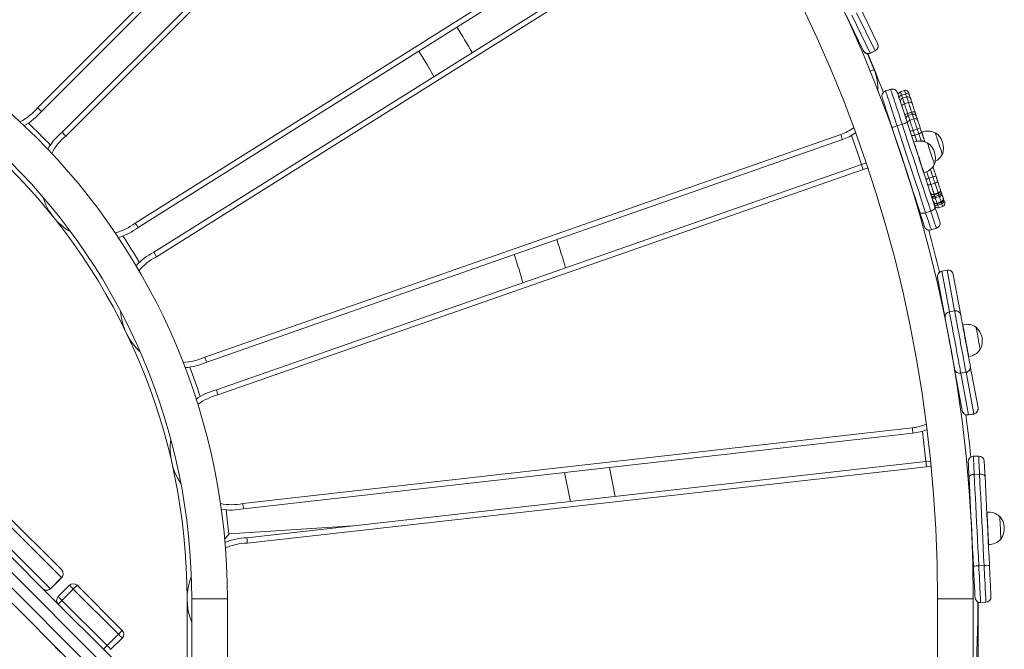
# Model space of a CAD drawing. Units: millimetres. Extents: x -903 to 10528, y -1505 to 8649.
# Drawn here: x 5578 to 6502, y 1924 to 2515 of the extents above; entities that cross this region are included whole.
import ezdxf

# ---------------------------------------------------------------- set-up
doc = ezdxf.new("R2010")
doc.units = ezdxf.units.MM

# ---------------------------------------------------------------- blocks, each defined once
blk = doc.blocks.new('T705')
at = {"color": 7, "linetype": 'Continuous', "lineweight": 0}
for p, q in [((5594.97, 2431.94), (6041.96, 2879.16)), ((6045.5, 2875.63), (5598.68, 2428.57)), ((5618.13, 2409.12), (6071.68, 2862.43)), ((6075.22, 2858.9), (5621.5, 2405.41)), ((5686.66, 2323.69), (6221.96, 2660.24)), ((6224.62, 2656.01), (5689.53, 2319.59)), ((5704.16, 2296.29), (6247.22, 2637.32)), ((6249.88, 2633.08), (5706.62, 2291.93)), ((6366.06, 2527.83), (6383.35, 2492.12)), ((6369.85, 2485.58), (6352.56, 2521.29)), ((6359.23, 2518.99), (6376.52, 2483.28)), ((6381.02, 2485.46), (6363.73, 2521.17)), ((5066.41, 2485.7), (5674.51, 1877.59)), ((5681.58, 1884.66), (5073.48, 2492.77)), ((6383.35, 2492.12), (6383.4, 2492.01)), ((6369.9, 2485.47), (6369.85, 2485.58)), ((6373.92, 2482.68), (6380.1, 2467.67)), ((6376.52, 2483.28), (6381.02, 2485.46)), ((6376.58, 2483.15), (6381.08, 2485.33)), ((5648.25, 1889.7), (5079.26, 2458.7)), ((6395.66, 2449.28), (6390.91, 2447.72)), ((6408.66, 2448.15), (6404.86, 2446.9)), ((6409.73, 2444.89), (6405.93, 2443.64)), ((6410.65, 2442.1), (6406.84, 2440.86)), ((6412.36, 2436.88), (6408.56, 2435.63)), ((6415.31, 2427.9), (6411.51, 2426.65)), ((6416, 2425.81), (6412.2, 2424.56)), ((6417.42, 2421.48), (6413.62, 2420.24)), ((6401.68, 2414.92), (6406.43, 2416.48)), ((6420.57, 2411.87), (6416.77, 2410.62)), ((5751.97, 2197.76), (6348.74, 2406.75)), ((6422.03, 2407.45), (6418.23, 2406.2)), ((6424.87, 2409.05), (6424.68, 2408.99)), ((6437.46, 2408.53), (6437.23, 2408.45)), ((6350.39, 2402.04), (5753.85, 2193.12)), ((6401.48, 2399.51), (6401.29, 2399.45)), ((6417.43, 2399.66), (6417.24, 2399.6)), ((6430.02, 2399.15), (6429.79, 2399.07)), ((6443.94, 2388.04), (6444.17, 2388.1)), ((5762.94, 2167.15), (6368.26, 2378.79)), ((6435.25, 2376.78), (6435.49, 2376.08)), ((6436.5, 2378.65), (6436.72, 2378.72)), ((6369.91, 2374.07), (5764.36, 2162.35)), ((6426.7, 2370.78), (6426.89, 2370.84)), ((6435.28, 2367.09), (6431.48, 2365.84)), ((6413.96, 2361.51), (6413.77, 2361.45)), ((6437.21, 2361.21), (6433.41, 2359.96)), ((6440.25, 2351.95), (6436.45, 2350.7)), ((6436.59, 2350.27), (6440.4, 2351.51)), ((6440.89, 2349.99), (6437.09, 2348.75)), ((6441.35, 2348.61), (6437.55, 2347.36)), ((6442.99, 2343.6), (6439.19, 2342.35)), ((6439.38, 2341.79), (6443.18, 2343.04)), ((6443.59, 2341.78), (6439.79, 2340.53)), ((6440.62, 2338), (6444.42, 2339.25)), ((6428.48, 2333.31), (6433.23, 2334.87)), ((6433.77, 2317.19), (6438.52, 2318.75)), ((5706.62, 2291.93), (5704.16, 2296.29)), ((6448.56, 2279.51), (6443.65, 2278.6)), ((6443.68, 2278.44), (6448.59, 2279.35)), ((6443.68, 2278.44), (6450.75, 2240.33)), ((6455.67, 2241.24), (6448.59, 2279.35)), ((6454.39, 2275.51), (6454.42, 2275.37)), ((6454.42, 2275.37), (6461.49, 2237.26)), ((6439.67, 2272.63), (6439.64, 2272.77)), ((6446.74, 2234.52), (6439.67, 2272.63)), ((6450.75, 2240.33), (6455.67, 2241.24)), ((6447.54, 2230.21), (6447.35, 2230.17)), ((6463.37, 2228.23), (6463.17, 2228.2)), ((6475.78, 2226.04), (6475.55, 2225.99)), ((6479.47, 2204.86), (6479.7, 2204.9)), ((6454.85, 2190.88), (6454.65, 2190.84)), ((6468.71, 2198.37), (6468.91, 2198.4)), ((6462.87, 2147.64), (6455.63, 2186.65)), ((6461.46, 2182.67), (6466.37, 2183.58)), ((6461.46, 2182.67), (6468.7, 2143.66)), ((6473.61, 2144.57), (6466.37, 2183.58)), ((6470.38, 2189.39), (6477.62, 2150.38)), ((6459.57, 2165.43), (6459.04, 2163.22)), ((6462.9, 2147.52), (6462.87, 2147.64)), ((6468.7, 2143.66), (6473.61, 2144.57)), ((6468.72, 2143.52), (6473.64, 2144.43)), ((6477.62, 2150.38), (6477.64, 2150.26)), ((5787.62, 2060.45), (6415.93, 2131.41)), ((6416.49, 2126.45), (5788.42, 2055.51)), ((5791.5, 2028.17), (6428.74, 2099.8)), ((6478.21, 2105), (6473.21, 2104.75)), ((6429.3, 2094.83), (5791.82, 2023.18)), ((6089.64, 2089.53), (6095.05, 2062.29)), ((6137.24, 2067.04), (6131.82, 2094.29)), ((6479.05, 2088.06), (6474.06, 2087.81)), ((5563.31, 2052.43), (5617.73, 1998.01)), ((6470.63, 2056.27), (6470.43, 2056.26)), ((6486.05, 2052.2), (6485.85, 2052.19)), ((5617.63, 1991.04), (5563.21, 2045.46)), ((6498.05, 2048.38), (6497.82, 2048.36)), ((5552.6, 2034.86), (5607.02, 1980.43)), ((5890.87, 2039.34), (5774.9, 2031.84)), ((5551.23, 2029.15), (5614.4, 1965.98)), ((6498.89, 2026.9), (6499.12, 2026.9)), ((6472.62, 2016.32), (6472.42, 2016.31)), ((6487.36, 2021.89), (6487.56, 2021.9)), ((6483.33, 2002.26), (6478.34, 2002.01)), ((5607.02, 1980.43), (5617.63, 1991.04)), ((5607.13, 1980.33), (5617.73, 1990.94)), ((5614.4, 1973.05), (5625.01, 1983.66)), ((5628.55, 1980.12), (5617.94, 1969.52)), ((5670.97, 1937.7), (5628.55, 1980.12)), ((5632.08, 1983.66), (5674.51, 1941.23)), ((5617.94, 1969.52), (5660.37, 1927.09)), ((5735.32, 1970.92), (5735.32, 1821.92)), ((5739.72, 1970.92), (5739.72, 1821.92)), ((5773.22, 1821.92), (5773.22, 1970.92)), ((6439.71, 1970.92), (6439.71, 1886.91)), ((6473.21, 1878.51), (6473.21, 1970.92)), ((5656.83, 1923.55), (5614.4, 1965.98)), ((6477.61, 1876.81), (6477.61, 1968.04)), ((6480.06, 1967.53), (6485.05, 1967.78)), ((5660.37, 1927.09), (5670.97, 1937.7)), ((5674.51, 1934.16), (5663.9, 1923.55)), ((5611.81, 1926.15), (5611.46, 1925.79)), ((5656.83, 1923.55), (5688.65, 1891.74))]:
    blk.add_line(p, q, dxfattribs=at)
at = {"color": 8, "linetype": 'Continuous', "lineweight": 0}
for p, q in [((6376.52, 2483.28), (6376.58, 2483.15)), ((6381.08, 2485.33), (6381.02, 2485.46)), ((6402.73, 2395.71), (6402.59, 2395.67)), ((6424.25, 2400.67), (6424.2, 2400.65)), ((6412.71, 2365.31), (6412.57, 2365.26)), ((6417.23, 2350.17), (6417.64, 2350.29)), ((6439.19, 2342.35), (6439.38, 2341.79)), ((6443.18, 2343.04), (6442.99, 2343.6)), ((6443.65, 2278.6), (6443.68, 2278.44)), ((6448.59, 2279.35), (6448.56, 2279.51)), ((6448.27, 2226.27), (6448.13, 2226.25)), ((6454.12, 2194.81), (6453.98, 2194.79)), ((6473.64, 2144.43), (6473.61, 2144.57)), ((6468.7, 2143.66), (6468.72, 2143.52)), ((6470.11, 2061.01), (6470.39, 2061.02)), ((6470.82, 2052.28), (6470.68, 2052.27)), ((6472.42, 2020.32), (6472.28, 2020.31)), ((5773.22, 1970.92), (5739.72, 1970.92)), ((6473.21, 1970.92), (6439.71, 1970.92))]:
    blk.add_line(p, q, dxfattribs=at)
at = {"color": 7, "linetype": 'Continuous', "lineweight": 0, "flags": 128}
for points in [[(5952.75, 2485.08), (5960.83, 2471.92), (5967.06, 2461.39)], [(6396.84, 2413.62), (6395.85, 2416.64), (6394.87, 2419.63), (6393.91, 2422.57), (6392.97, 2425.4), (6392.09, 2428.1), (6391.26, 2430.64), (6390.49, 2432.96), (6389.81, 2435.05), (6389.2, 2436.88), (6388.7, 2438.43), (6388.29, 2439.66), (6387.99, 2440.58), (6387.8, 2441.16), (6387.72, 2441.4), (6387.72, 2441.41)], [(6401.97, 2446.09), (6401.97, 2446.08), (6402.05, 2445.84), (6402.24, 2445.26), (6402.54, 2444.34), (6402.95, 2443.11), (6403.46, 2441.56), (6404.06, 2439.73), (6404.74, 2437.64), (6405.51, 2435.32), (6406.34, 2432.78), (6407.23, 2430.08), (6408.16, 2427.25), (6409.12, 2424.31), (6410.1, 2421.32), (6411.09, 2418.3)], [(6412.45, 2446.24), (6412.45, 2446.21), (6412.5, 2446.08), (6412.58, 2445.84), (6412.69, 2445.49), (6412.84, 2445.05), (6413.01, 2444.51), (6413.22, 2443.88)], [(6413.22, 2443.88), (6413.45, 2443.19), (6413.68, 2442.48), (6413.92, 2441.76), (6414.16, 2441.03), (6414.4, 2440.28), (6414.43, 2440.19)], [(6414.43, 2440.19), (6414.44, 2440.17), (6414.49, 2440.01), (6414.59, 2439.71), (6414.73, 2439.27), (6414.92, 2438.7), (6415.15, 2438.01), (6415.41, 2437.22), (6415.7, 2436.33)], [(6406.2, 2433.21), (6406.19, 2433.24), (6406.16, 2433.56), (6406.37, 2434.14), (6406.89, 2434.72), (6407.65, 2435.24), (6408.56, 2435.63)], [(6408.56, 2435.63), (6408.92, 2434.54), (6409.28, 2433.44), (6409.65, 2432.33), (6410.01, 2431.21), (6410.38, 2430.08), (6410.76, 2428.95), (6411.13, 2427.8), (6411.51, 2426.65)], [(6412.36, 2436.88), (6413.33, 2437.1), (6414.25, 2437.14), (6415.01, 2436.97), (6415.52, 2436.63), (6415.69, 2436.36), (6415.7, 2436.33)], [(6415.31, 2427.9), (6414.93, 2429.05), (6414.56, 2430.19), (6414.18, 2431.33), (6413.81, 2432.46), (6413.45, 2433.58), (6413.08, 2434.68), (6412.72, 2435.79), (6412.36, 2436.88)], [(6415.7, 2436.33), (6416.05, 2435.28), (6416.4, 2434.21), (6416.75, 2433.14), (6417.1, 2432.05), (6417.46, 2430.96), (6417.82, 2429.86), (6418.19, 2428.75), (6418.55, 2427.64)], [(6409.05, 2424.52), (6409.05, 2424.54), (6409.04, 2424.81), (6409.28, 2425.3), (6409.82, 2425.81), (6410.59, 2426.27), (6411.51, 2426.65)], [(6411.51, 2426.65), (6411.62, 2426.32), (6411.72, 2426.01), (6411.82, 2425.71), (6411.91, 2425.44), (6411.99, 2425.18), (6412.07, 2424.95), (6412.14, 2424.74), (6412.2, 2424.56)], [(6412.2, 2424.56), (6412.38, 2423.99), (6412.57, 2423.43), (6412.75, 2422.88), (6412.93, 2422.34), (6413.1, 2421.8), (6413.28, 2421.27), (6413.45, 2420.75), (6413.62, 2420.24)], [(6415.31, 2427.9), (6416.28, 2428.14), (6417.18, 2428.22), (6417.91, 2428.13), (6418.4, 2427.88), (6418.55, 2427.66), (6418.55, 2427.64)], [(6416, 2425.81), (6415.94, 2425.99), (6415.87, 2426.2), (6415.79, 2426.43), (6415.71, 2426.69), (6415.62, 2426.96), (6415.52, 2427.26), (6415.42, 2427.57), (6415.31, 2427.9)], [(6417.42, 2421.48), (6417.25, 2422), (6417.08, 2422.52), (6416.9, 2423.05), (6416.73, 2423.59), (6416.55, 2424.13), (6416.37, 2424.68), (6416.18, 2425.24), (6416, 2425.81)], [(6420.57, 2411.87), (6420.12, 2413.24), (6419.67, 2414.61), (6419.23, 2415.96), (6418.8, 2417.26), (6418.4, 2418.48), (6418.03, 2419.61), (6417.7, 2420.61), (6417.42, 2421.48)], [(6418.55, 2427.64), (6418.72, 2427.13), (6418.88, 2426.64), (6419.04, 2426.17), (6419.18, 2425.73), (6419.31, 2425.33), (6419.43, 2424.96), (6419.54, 2424.62), (6419.64, 2424.32)], [(6419.64, 2424.32), (6419.83, 2423.76), (6420.01, 2423.21), (6420.19, 2422.66), (6420.37, 2422.12), (6420.54, 2421.59), (6420.71, 2421.06), (6420.88, 2420.55), (6421.05, 2420.04)], [(6422.92, 2334.21), (6420.75, 2340.82), (6418.52, 2347.6), (6416.25, 2354.53), (6413.93, 2361.59), (6411.57, 2368.77), (6409.18, 2376.06), (6406.75, 2383.45), (6404.3, 2390.91), (6401.83, 2398.44), (6399.34, 2406.01), (6396.84, 2413.62)], [(6401.68, 2414.92), (6404.25, 2407.1), (6406.8, 2399.31), (6409.34, 2391.58), (6411.86, 2383.91), (6414.36, 2376.32), (6416.82, 2368.83), (6419.24, 2361.44), (6421.62, 2354.19), (6423.96, 2347.07), (6426.25, 2340.1), (6428.48, 2333.31)], [(6433.23, 2334.87), (6431, 2341.66), (6428.71, 2348.63), (6426.37, 2355.75), (6423.99, 2363), (6421.57, 2370.39), (6419.11, 2377.88), (6416.61, 2385.47), (6414.1, 2393.14), (6411.56, 2400.87), (6409, 2408.66), (6406.43, 2416.48)], [(6411.09, 2418.3), (6413.59, 2410.69), (6416.08, 2403.12), (6418.55, 2395.59), (6421, 2388.13), (6423.43, 2380.74), (6425.82, 2373.45), (6428.18, 2366.27), (6430.5, 2359.21), (6432.78, 2352.28), (6435, 2345.5), (6437.17, 2338.89)], [(6413.62, 2420.24), (6413.9, 2419.37), (6414.23, 2418.36), (6414.6, 2417.23), (6415, 2416.01), (6415.43, 2414.71), (6415.87, 2413.36), (6416.32, 2411.99), (6416.77, 2410.62)], [(6422.03, 2407.45), (6421.85, 2407.99), (6421.67, 2408.54), (6421.49, 2409.09), (6421.31, 2409.64), (6421.12, 2410.19), (6420.94, 2410.75), (6420.76, 2411.31), (6420.57, 2411.87)], [(6421.05, 2420.04), (6421.25, 2419.41), (6421.49, 2418.7), (6421.75, 2417.89), (6422.04, 2417.03), (6422.34, 2416.11), (6422.65, 2415.16), (6422.97, 2414.19), (6423.29, 2413.22)], [(6423.29, 2413.22), (6423.45, 2412.71), (6423.62, 2412.21), (6423.78, 2411.71), (6423.95, 2411.21), (6424.11, 2410.71), (6424.27, 2410.22), (6424.44, 2409.73), (6424.6, 2409.24)], [(6350.39, 2402.04), (6350.36, 2402.13), (6350.27, 2402.4), (6350.11, 2402.83), (6349.91, 2403.42), (6349.66, 2404.13), (6349.37, 2404.95), (6349.06, 2405.83), (6348.74, 2406.75)], [(6358.8, 2405.89), (6364.77, 2389.09), (6368.29, 2378.8)], [(6415.1, 2406.12), (6415.21, 2405.97), (6415.42, 2405.86), (6415.73, 2405.8), (6416.13, 2405.79), (6416.59, 2405.82), (6417.11, 2405.91), (6417.66, 2406.04), (6418.23, 2406.2)], [(6416.77, 2410.62), (6416.96, 2410.06), (6417.14, 2409.5), (6417.32, 2408.94), (6417.51, 2408.39), (6417.69, 2407.84), (6417.87, 2407.29), (6418.05, 2406.74), (6418.23, 2406.2)], [(6422.03, 2407.45), (6422.58, 2407.65), (6423.1, 2407.87), (6423.56, 2408.11), (6423.96, 2408.36), (6424.27, 2408.61), (6424.49, 2408.84), (6424.6, 2409.05), (6424.6, 2409.24)], [(6424.25, 2400.67), (6424.08, 2401.2), (6423.86, 2401.87), (6423.6, 2402.66), (6423.31, 2403.54), (6423, 2404.49), (6422.67, 2405.48), (6422.35, 2406.47), (6422.03, 2407.45)], [(6424.6, 2409.24), (6425.08, 2407.77), (6425.57, 2406.28), (6426.06, 2404.79), (6426.52, 2403.37), (6426.96, 2402.05), (6427.35, 2400.86), (6427.64, 2399.95)], [(6427.88, 2399.87), (6427.45, 2401.17), (6426.83, 2403.06), (6426.28, 2404.75), (6425.8, 2406.2), (6425.42, 2407.38), (6425.13, 2408.26), (6424.94, 2408.83), (6424.87, 2409.06), (6424.86, 2409.06)], [(6444.17, 2388.1), (6444.12, 2388.24), (6443.97, 2388.71), (6443.7, 2389.52), (6443.34, 2390.62), (6442.89, 2391.98), (6442.37, 2393.56), (6441.8, 2395.31), (6441.2, 2397.15), (6440.58, 2399.03), (6439.97, 2400.89), (6439.38, 2402.67), (6438.85, 2404.29), (6438.38, 2405.71), (6438, 2406.88), (6437.71, 2407.76), (6437.53, 2408.31), (6437.46, 2408.53), (6437.46, 2408.53)], [(6426.9, 2370.82), (6426.9, 2370.82), (6426.84, 2371.01), (6426.67, 2371.52), (6426.39, 2372.36), (6426.02, 2373.5), (6425.55, 2374.91), (6425.01, 2376.57), (6424.4, 2378.43), (6423.74, 2380.45), (6423.03, 2382.58), (6422.31, 2384.78), (6421.59, 2386.99), (6420.88, 2389.15), (6420.2, 2391.23), (6419.56, 2393.16), (6418.99, 2394.91), (6418.49, 2396.43), (6418.07, 2397.69), (6417.75, 2398.66), (6417.54, 2399.32), (6417.43, 2399.64), (6417.42, 2399.68)], [(6430.69, 2397.08), (6430.37, 2398.08), (6430.14, 2398.76), (6430.03, 2399.1), (6430.02, 2399.15)], [(6436.72, 2378.72), (6436.71, 2378.76), (6436.6, 2379.11), (6436.37, 2379.79), (6436.05, 2380.78), (6435.63, 2382.05), (6435.13, 2383.56), (6434.58, 2385.24), (6433.99, 2387.06), (6433.37, 2388.93), (6432.75, 2390.81), (6432.16, 2392.62), (6431.6, 2394.31), (6431.11, 2395.81), (6430.69, 2397.08)], [(6368.26, 2378.79), (6372.04, 2379.91), (6372.52, 2380.03)], [(6369.91, 2374.07), (6369.59, 2374.99), (6369.28, 2375.87), (6368.99, 2376.69), (6368.74, 2377.4), (6368.54, 2377.99), (6368.39, 2378.43), (6368.29, 2378.7), (6368.26, 2378.79)], [(6433.22, 2374.54), (6433.8, 2374.76), (6434.6, 2375.16), (6435.18, 2375.55), (6435.47, 2375.89), (6435.49, 2376.06), (6435.49, 2376.08)], [(6435.49, 2376.08), (6435.84, 2375), (6436.2, 2373.91), (6436.56, 2372.81), (6436.92, 2371.71), (6437.28, 2370.61), (6437.64, 2369.52), (6438, 2368.43), (6438.35, 2367.35)], [(6428.85, 2364.23), (6428.85, 2364.24), (6428.87, 2364.4), (6429.17, 2364.73), (6429.75, 2365.11), (6430.55, 2365.49), (6431.48, 2365.84)], [(6431.48, 2365.84), (6431.72, 2365.12), (6431.96, 2364.38), (6432.2, 2363.64), (6432.45, 2362.89), (6432.69, 2362.15), (6432.93, 2361.41), (6433.17, 2360.68), (6433.41, 2359.96)], [(6435.28, 2367.09), (6436.24, 2367.36), (6437.11, 2367.53), (6437.8, 2367.57), (6438.23, 2367.47), (6438.35, 2367.36), (6438.35, 2367.35)], [(6437.21, 2361.21), (6436.97, 2361.93), (6436.73, 2362.66), (6436.49, 2363.4), (6436.25, 2364.14), (6436, 2364.89), (6435.76, 2365.63), (6435.52, 2366.36), (6435.28, 2367.09)], [(6438.35, 2367.35), (6438.53, 2366.81), (6438.71, 2366.27), (6438.89, 2365.72), (6439.07, 2365.17), (6439.25, 2364.62), (6439.43, 2364.07), (6439.61, 2363.53), (6439.78, 2362.99)], [(6430.28, 2359.87), (6430.29, 2359.86), (6430.41, 2359.71), (6430.86, 2359.56), (6431.57, 2359.56), (6432.45, 2359.7), (6433.41, 2359.96)], [(6433.41, 2359.96), (6433.95, 2358.33), (6434.45, 2356.79), (6434.92, 2355.37), (6435.34, 2354.09), (6435.71, 2352.97), (6436.02, 2352.02), (6436.27, 2351.26), (6436.45, 2350.7)], [(6437.21, 2361.21), (6438.14, 2361.56), (6438.93, 2361.98), (6439.5, 2362.4), (6439.77, 2362.78), (6439.79, 2362.98), (6439.78, 2362.99)], [(6440.25, 2351.95), (6440.07, 2352.5), (6439.82, 2353.26), (6439.51, 2354.21), (6439.14, 2355.34), (6438.72, 2356.62), (6438.25, 2358.04), (6437.75, 2359.58), (6437.21, 2361.21)], [(6439.78, 2362.99), (6440.21, 2361.7), (6440.61, 2360.48), (6440.98, 2359.35), (6441.31, 2358.33), (6441.61, 2357.44), (6441.86, 2356.68), (6442.05, 2356.08), (6442.2, 2355.63)], [(6437.09, 2348.75), (6436.53, 2348.59), (6435.97, 2348.48), (6435.44, 2348.43), (6434.96, 2348.44), (6434.55, 2348.5), (6434.22, 2348.62), (6433.98, 2348.79), (6433.85, 2349.01)], [(6437.55, 2347.36), (6436.98, 2347.2), (6436.42, 2347.1), (6435.89, 2347.07), (6435.41, 2347.09), (6434.99, 2347.17), (6434.65, 2347.32), (6434.4, 2347.51), (6434.26, 2347.75)], [(6437.09, 2348.75), (6437.15, 2348.57), (6437.21, 2348.4), (6437.27, 2348.22), (6437.32, 2348.05), (6437.38, 2347.88), (6437.44, 2347.7), (6437.49, 2347.53), (6437.55, 2347.36)], [(6437.55, 2347.36), (6437.84, 2346.47), (6438.12, 2345.64), (6438.37, 2344.87), (6438.59, 2344.19), (6438.79, 2343.59), (6438.96, 2343.08), (6439.09, 2342.66), (6439.19, 2342.35)], [(6440.89, 2349.99), (6441.44, 2350.2), (6441.95, 2350.44), (6442.41, 2350.72), (6442.79, 2351.01), (6443.09, 2351.31), (6443.28, 2351.6), (6443.37, 2351.88), (6443.35, 2352.13)], [(6441.35, 2348.61), (6441.29, 2348.78), (6441.24, 2348.95), (6441.18, 2349.13), (6441.12, 2349.3), (6441.07, 2349.47), (6441.01, 2349.65), (6440.95, 2349.82), (6440.89, 2349.99)], [(6441.35, 2348.61), (6441.9, 2348.82), (6442.41, 2349.07), (6442.86, 2349.35), (6443.24, 2349.66), (6443.53, 2349.98), (6443.71, 2350.29), (6443.79, 2350.59), (6443.76, 2350.87)], [(6442.99, 2343.6), (6442.89, 2343.91), (6442.76, 2344.32), (6442.59, 2344.83), (6442.39, 2345.43), (6442.17, 2346.12), (6441.92, 2346.88), (6441.64, 2347.72), (6441.35, 2348.61)], [(6442.2, 2355.63), (6442.26, 2355.45), (6442.3, 2355.34), (6442.31, 2355.3)], [(6442.31, 2355.3), (6442.46, 2354.84), (6442.87, 2353.58), (6443.35, 2352.13)], [(6443.35, 2352.13), (6443.4, 2351.97), (6443.45, 2351.81), (6443.51, 2351.66), (6443.56, 2351.5), (6443.61, 2351.34), (6443.66, 2351.18), (6443.71, 2351.03), (6443.76, 2350.87)], [(6443.76, 2350.87), (6443.97, 2350.23), (6444.17, 2349.64), (6444.35, 2349.09), (6444.51, 2348.6), (6444.65, 2348.17), (6444.77, 2347.81), (6444.87, 2347.51), (6444.94, 2347.29)], [(6444.94, 2347.29), (6445.03, 2347.02), (6445.08, 2346.87), (6445.09, 2346.83)], [(6437.17, 2338.89), (6437.24, 2338.38), (6437.12, 2337.83), (6436.82, 2337.26), (6436.35, 2336.69), (6435.73, 2336.15), (6434.99, 2335.65), (6434.14, 2335.22), (6433.23, 2334.87)], [(6437.17, 2338.89), (6438.05, 2336.23), (6438.85, 2333.8), (6439.56, 2331.61), (6440.19, 2329.71), (6440.71, 2328.11), (6441.13, 2326.83), (6441.44, 2325.89), (6441.64, 2325.3), (6441.71, 2325.06), (6441.71, 2325.06)], [(6445.09, 2346.83), (6445.22, 2346.43), (6445.35, 2346.03), (6445.48, 2345.64), (6445.6, 2345.27)], [(6445.6, 2345.27), (6445.8, 2344.66), (6445.97, 2344.14), (6446.11, 2343.72), (6446.22, 2343.39), (6446.29, 2343.17), (6446.33, 2343.05), (6446.34, 2343.03)], [(6422.92, 2334.21), (6423.17, 2333.76), (6423.59, 2333.38), (6424.17, 2333.1), (6424.89, 2332.92), (6425.71, 2332.85), (6426.6, 2332.9), (6427.54, 2333.05), (6428.48, 2333.31)], [(6427.46, 2320.38), (6427.46, 2320.38), (6427.39, 2320.62), (6427.19, 2321.21), (6426.88, 2322.15), (6426.46, 2323.43), (6425.94, 2325.03), (6425.31, 2326.93), (6424.59, 2329.12), (6423.79, 2331.55), (6422.92, 2334.21)], [(6450.75, 2240.33), (6450.84, 2239.85), (6450.99, 2239.04), (6451.2, 2237.9), (6451.47, 2236.44), (6451.8, 2234.68), (6452.18, 2232.65), (6452.6, 2230.36), (6453.07, 2227.85), (6453.57, 2225.14), (6454.1, 2222.27), (6454.66, 2219.28), (6455.23, 2216.18), (6455.82, 2213.04), (6456.41, 2209.87), (6456.99, 2206.73), (6457.56, 2203.64), (6458.12, 2200.64), (6458.65, 2197.78), (6459.15, 2195.08), (6459.62, 2192.57), (6460.04, 2190.29), (6460.42, 2188.27), (6460.74, 2186.52), (6461.01, 2185.07), (6461.22, 2183.94), (6461.37, 2183.13), (6461.46, 2182.67)], [(6466.37, 2183.58), (6466.29, 2184.05), (6466.14, 2184.85), (6465.93, 2185.98), (6465.66, 2187.43), (6465.33, 2189.18), (6464.96, 2191.2), (6464.53, 2193.48), (6464.07, 2195.99), (6463.57, 2198.69), (6463.03, 2201.55), (6462.48, 2204.55), (6461.91, 2207.64), (6461.32, 2210.78), (6460.73, 2213.95), (6460.15, 2217.1), (6459.58, 2220.19), (6459.02, 2223.19), (6458.49, 2226.06), (6457.98, 2228.76), (6457.52, 2231.27), (6457.09, 2233.56), (6456.72, 2235.59), (6456.39, 2237.35), (6456.12, 2238.81), (6455.91, 2239.95), (6455.76, 2240.77), (6455.67, 2241.24)], [(6461.49, 2237.26), (6461.58, 2236.8), (6461.73, 2235.98), (6461.94, 2234.82), (6462.22, 2233.33), (6462.55, 2231.54), (6462.94, 2229.48), (6463.36, 2227.17), (6463.83, 2224.65), (6464.33, 2221.97), (6464.85, 2219.15), (6465.39, 2216.24), (6465.94, 2213.29), (6466.49, 2210.34), (6467.03, 2207.43), (6467.55, 2204.62), (6468.05, 2201.93), (6468.52, 2199.42), (6468.94, 2197.12), (6469.33, 2195.06), (6469.66, 2193.28), (6469.93, 2191.8), (6470.14, 2190.65), (6470.29, 2189.84), (6470.38, 2189.39)], [(6455.63, 2186.65), (6455.55, 2187.1), (6455.4, 2187.91), (6455.18, 2189.07), (6454.91, 2190.54), (6454.58, 2192.32), (6454.2, 2194.38), (6453.77, 2196.68), (6453.3, 2199.19), (6452.8, 2201.88), (6452.28, 2204.69), (6451.74, 2207.6), (6451.19, 2210.55), (6450.65, 2213.5), (6450.11, 2216.41), (6449.58, 2219.23), (6449.08, 2221.92), (6448.62, 2224.43), (6448.19, 2226.74), (6447.8, 2228.8), (6447.47, 2230.59), (6447.2, 2232.08), (6446.98, 2233.24), (6446.83, 2234.06), (6446.74, 2234.52)], [(6468.91, 2198.39), (6468.91, 2198.39), (6468.88, 2198.57), (6468.78, 2199.11), (6468.62, 2199.97), (6468.4, 2201.15), (6468.13, 2202.62), (6467.81, 2204.33), (6467.45, 2206.26), (6467.06, 2208.35), (6466.65, 2210.56), (6466.23, 2212.83), (6465.81, 2215.11), (6465.39, 2217.35), (6464.99, 2219.5), (6464.62, 2221.5), (6464.28, 2223.31), (6463.99, 2224.89), (6463.75, 2226.19), (6463.56, 2227.19), (6463.44, 2227.87), (6463.38, 2228.21), (6463.37, 2228.25)], [(6476.18, 2223.91), (6475.98, 2224.93), (6475.85, 2225.64), (6475.79, 2225.99), (6475.78, 2226.04)], [(6479.7, 2204.9), (6479.7, 2204.95), (6479.63, 2205.31), (6479.5, 2206.01), (6479.31, 2207.04), (6479.06, 2208.35), (6478.77, 2209.91), (6478.45, 2211.65), (6478.1, 2213.53), (6477.74, 2215.47), (6477.38, 2217.41), (6477.03, 2219.29), (6476.71, 2221.04), (6476.42, 2222.59), (6476.18, 2223.91)], [(6416.49, 2126.45), (6416.48, 2126.54), (6416.45, 2126.82), (6416.4, 2127.28), (6416.33, 2127.9), (6416.24, 2128.65), (6416.14, 2129.51), (6416.04, 2130.44), (6415.93, 2131.41)], [(6425.55, 2128.33), (6426.59, 2119.7), (6428.77, 2099.81)], [(6428.74, 2099.8), (6432.67, 2100.06), (6433.17, 2100.06)], [(6429.3, 2094.83), (6429.19, 2095.8), (6429.08, 2096.74), (6428.99, 2097.6), (6428.9, 2098.35), (6428.83, 2098.97), (6428.78, 2099.43), (6428.75, 2099.71), (6428.74, 2099.8)], [(6469.19, 2084.97), (6469.06, 2087.76), (6468.93, 2090.32), (6468.81, 2092.62), (6468.71, 2094.62), (6468.63, 2096.3), (6468.56, 2097.65), (6468.51, 2098.64), (6468.48, 2099.26), (6468.47, 2099.5), (6468.47, 2099.51)], [(6483.45, 2100.25), (6483.45, 2100.25), (6483.46, 2100), (6483.49, 2099.38), (6483.54, 2098.39), (6483.61, 2097.05), (6483.69, 2095.36), (6483.79, 2093.36), (6483.91, 2091.07), (6484.04, 2088.51), (6484.18, 2085.72)], [(6468.63, 2080.44), (6468.92, 2079.96), (6469.49, 2078.97)], [(6469.19, 2084.97), (6469.27, 2085.48), (6469.53, 2085.98), (6469.96, 2086.45), (6470.57, 2086.87), (6471.31, 2087.23), (6472.16, 2087.51), (6473.09, 2087.71), (6474.06, 2087.81)], [(6473.36, 2001.48), (6472.96, 2009.48), (6472.56, 2017.45), (6472.17, 2025.36), (6471.78, 2033.21), (6471.39, 2040.97), (6471.01, 2048.63), (6470.63, 2056.19), (6470.26, 2063.61), (6469.9, 2070.89), (6469.54, 2078.02), (6469.19, 2084.97)], [(6474.06, 2087.81), (6474.42, 2080.66), (6474.78, 2073.34), (6475.15, 2065.86), (6475.53, 2058.23), (6475.92, 2050.47), (6476.31, 2042.59), (6476.71, 2034.61), (6477.11, 2026.55), (6477.52, 2018.42), (6477.93, 2010.23), (6478.34, 2002.01)], [(6483.33, 2002.26), (6482.92, 2010.48), (6482.51, 2018.67), (6482.11, 2026.8), (6481.71, 2034.86), (6481.31, 2042.84), (6480.91, 2050.71), (6480.53, 2058.48), (6480.15, 2066.11), (6479.77, 2073.59), (6479.41, 2080.91), (6479.05, 2088.06)], [(6484.18, 2085.72), (6484.05, 2086.22), (6483.75, 2086.69), (6483.26, 2087.11), (6482.62, 2087.47), (6481.85, 2087.76), (6480.97, 2087.95), (6480.03, 2088.05), (6479.05, 2088.06)], [(6484.18, 2085.72), (6484.52, 2078.76), (6484.88, 2071.64), (6485.24, 2064.36), (6485.61, 2056.93), (6485.99, 2049.38), (6486.37, 2041.72), (6486.76, 2033.95), (6487.15, 2026.11), (6487.54, 2018.19), (6487.94, 2010.23), (6488.34, 2002.23)], [(5774.63, 2031.5), (5773.12, 2045.3), (5771.93, 2054.51)], [(6487.56, 2021.89), (6487.56, 2021.89), (6487.55, 2022.08), (6487.52, 2022.62), (6487.48, 2023.5), (6487.42, 2024.7), (6487.34, 2026.18), (6487.26, 2027.93), (6487.16, 2029.88), (6487.05, 2032.01), (6486.94, 2034.25), (6486.83, 2036.56), (6486.71, 2038.88), (6486.6, 2041.15), (6486.49, 2043.33), (6486.39, 2045.37), (6486.3, 2047.21), (6486.22, 2048.81), (6486.15, 2050.13), (6486.1, 2051.15), (6486.07, 2051.84), (6486.05, 2052.18), (6486.05, 2052.22)], [(6498.16, 2046.21), (6498.11, 2047.25), (6498.07, 2047.97), (6498.05, 2048.33), (6498.05, 2048.38)], [(6499.12, 2026.9), (6499.12, 2026.95), (6499.1, 2027.31), (6499.07, 2028.03), (6499.01, 2029.07), (6498.95, 2030.41), (6498.87, 2031.99), (6498.78, 2033.76), (6498.69, 2035.67), (6498.59, 2037.64), (6498.49, 2039.61), (6498.39, 2041.52), (6498.31, 2043.29), (6498.23, 2044.87), (6498.16, 2046.21)], [(6474.81, 1972.28), (6474.81, 1972.29), (6474.8, 1972.54), (6474.77, 1973.15), (6474.72, 1974.11), (6474.66, 1975.41), (6474.58, 1977.03), (6474.48, 1978.96), (6474.37, 1981.16), (6474.25, 1983.6), (6474.12, 1986.26), (6473.97, 1989.1), (6473.83, 1992.08), (6473.67, 1995.17), (6473.52, 1998.31), (6473.36, 2001.48)], [(6488.34, 2002.23), (6488.5, 1999.06), (6488.65, 1995.91), (6488.81, 1992.83), (6488.96, 1989.85), (6489.1, 1987.01), (6489.23, 1984.35), (6489.35, 1981.9), (6489.46, 1979.7), (6489.56, 1977.78), (6489.64, 1976.16), (6489.7, 1974.86), (6489.75, 1973.89), (6489.78, 1973.28), (6489.79, 1973.03), (6489.79, 1973.03)], [(5628.55, 1980.12), (5627.86, 1980.81), (5627.19, 1981.48), (5626.58, 1982.09), (5626.05, 1982.62), (5625.61, 1983.06), (5625.28, 1983.39), (5625.08, 1983.59), (5625.01, 1983.66)], [(5628.55, 1980.12), (5629.24, 1980.81), (5629.9, 1981.48), (5630.51, 1982.09), (5631.05, 1982.62), (5631.49, 1983.06), (5631.81, 1983.39), (5632.01, 1983.59), (5632.08, 1983.66)], [(5617.94, 1969.52), (5617.25, 1970.21), (5616.59, 1970.87), (5615.98, 1971.48), (5615.44, 1972.02), (5615, 1972.46), (5614.67, 1972.78), (5614.47, 1972.98), (5614.4, 1973.05)], [(5614.4, 1965.98), (5614.47, 1966.05), (5614.67, 1966.25), (5615, 1966.58), (5615.44, 1967.02), (5615.98, 1967.55), (5616.59, 1968.16), (5617.25, 1968.83), (5617.94, 1969.52)], [(5674.51, 1941.23), (5674.44, 1941.16), (5674.24, 1940.96), (5673.91, 1940.64), (5673.47, 1940.2), (5672.94, 1939.66), (5672.33, 1939.05), (5671.66, 1938.39), (5670.97, 1937.7)], [(5674.51, 1934.16), (5674.44, 1934.23), (5674.24, 1934.43), (5673.91, 1934.76), (5673.47, 1935.2), (5672.94, 1935.73), (5672.33, 1936.34), (5671.66, 1937.01), (5670.97, 1937.7)], [(5616.64, 1920.61), (5616.4, 1920.85), (5615.92, 1921.33), (5615.26, 1922), (5614.47, 1922.79), (5613.64, 1923.62), (5612.85, 1924.41), (5612.18, 1925.07), (5611.7, 1925.55), (5611.46, 1925.79)], [(5660.37, 1927.09), (5659.68, 1926.4), (5659.01, 1925.74), (5658.4, 1925.13), (5657.87, 1924.59), (5657.43, 1924.15), (5657.1, 1923.82), (5656.9, 1923.62), (5656.83, 1923.55)], [(5663.9, 1923.55), (5663.83, 1923.62), (5663.63, 1923.82), (5663.31, 1924.15), (5662.87, 1924.59), (5662.33, 1925.13), (5661.72, 1925.74), (5661.06, 1926.4), (5660.37, 1927.09)]]:
    blk.add_lwpolyline(points, dxfattribs=at)
at = {"color": 8, "linetype": 'Continuous', "lineweight": 0, "flags": 128}
for points in [[(6376.23, 2466.11), (6376.36, 2466.16), (6377.23, 2466.51), (6378.03, 2466.84), (6378.74, 2467.12), (6379.31, 2467.35), (6379.74, 2467.53), (6380.01, 2467.63), (6380.1, 2467.67)], [(6406.43, 2416.48), (6405.33, 2419.82), (6404.24, 2423.13), (6403.17, 2426.39), (6402.13, 2429.56), (6401.14, 2432.6), (6400.19, 2435.47), (6399.32, 2438.14), (6398.52, 2440.58), (6397.8, 2442.76), (6397.18, 2444.66), (6396.65, 2446.26), (6396.23, 2447.53), (6395.93, 2448.46), (6395.74, 2449.04), (6395.66, 2449.27), (6395.66, 2449.28)], [(6390.91, 2447.72), (6390.91, 2447.71), (6390.99, 2447.48), (6391.18, 2446.9), (6391.48, 2445.97), (6391.9, 2444.7), (6392.42, 2443.1), (6393.05, 2441.2), (6393.77, 2439.02), (6394.57, 2436.58), (6395.44, 2433.91), (6396.39, 2431.04), (6397.38, 2428), (6398.42, 2424.83), (6399.49, 2421.57), (6400.58, 2418.26), (6401.68, 2414.92)], [(6404.86, 2446.9), (6404.87, 2446.88), (6404.92, 2446.7), (6405.03, 2446.38), (6405.19, 2445.9), (6405.39, 2445.28), (6405.64, 2444.52), (6405.93, 2443.64)], [(6405.93, 2443.64), (6406.17, 2442.91), (6406.42, 2442.16), (6406.66, 2441.41), (6406.84, 2440.86)], [(6406.84, 2440.86), (6406.85, 2440.83), (6406.92, 2440.62), (6407.06, 2440.21), (6407.25, 2439.61), (6407.51, 2438.84), (6407.81, 2437.91), (6408.17, 2436.83), (6408.56, 2435.63)], [(6409.73, 2444.89), (6409.44, 2445.77), (6409.19, 2446.52), (6408.99, 2447.15), (6408.83, 2447.62), (6408.72, 2447.95), (6408.67, 2448.12), (6408.66, 2448.15)], [(6410.65, 2442.1), (6410.46, 2442.66), (6410.22, 2443.41), (6409.97, 2444.16), (6409.73, 2444.89)], [(6412.36, 2436.88), (6411.97, 2438.08), (6411.61, 2439.16), (6411.31, 2440.09), (6411.05, 2440.86), (6410.86, 2441.46), (6410.72, 2441.86), (6410.66, 2442.07), (6410.65, 2442.1)], [(6418.23, 2406.2), (6418.55, 2405.23), (6418.87, 2404.23), (6419.2, 2403.24), (6419.51, 2402.29), (6419.8, 2401.41), (6420.06, 2400.62), (6420.12, 2400.45)], [(6374.12, 2375.26), (6373.45, 2375.11), (6369.91, 2374.07)], [(6429.52, 2371.8), (6429.67, 2371.35), (6429.97, 2370.43), (6430.28, 2369.5), (6430.58, 2368.58), (6430.88, 2367.66), (6431.18, 2366.75), (6431.48, 2365.84)], [(6435.28, 2367.09), (6434.98, 2368), (6434.68, 2368.91), (6434.38, 2369.83), (6434.08, 2370.75), (6433.77, 2371.67), (6433.47, 2372.59), (6433.17, 2373.51), (6432.98, 2374.1)], [(6436.45, 2350.7), (6436.53, 2350.46), (6436.58, 2350.31), (6436.59, 2350.27)], [(6436.59, 2350.27), (6436.78, 2349.71), (6437.09, 2348.75)], [(6440.89, 2349.99), (6440.58, 2350.96), (6440.4, 2351.51)], [(6439.38, 2341.79), (6439.41, 2341.69), (6439.54, 2341.29), (6439.67, 2340.9), (6439.79, 2340.53)], [(6439.79, 2340.53), (6440.02, 2339.83), (6440.21, 2339.24), (6440.37, 2338.77), (6440.49, 2338.4), (6440.57, 2338.15), (6440.62, 2338.02), (6440.62, 2338)], [(6443.59, 2341.78), (6443.47, 2342.15), (6443.34, 2342.54), (6443.21, 2342.94), (6443.18, 2343.04)], [(6444.42, 2339.25), (6444.42, 2339.27), (6444.37, 2339.4), (6444.29, 2339.65), (6444.17, 2340.02), (6444.01, 2340.49), (6443.82, 2341.08), (6443.59, 2341.78)], [(6428.48, 2333.31), (6429.41, 2330.48), (6430.27, 2327.87), (6431.05, 2325.49), (6431.74, 2323.38), (6432.34, 2321.54), (6432.85, 2320.02), (6433.24, 2318.8), (6433.53, 2317.92), (6433.71, 2317.38), (6433.77, 2317.19), (6433.77, 2317.19)], [(6438.52, 2318.75), (6438.52, 2318.75), (6438.46, 2318.94), (6438.28, 2319.48), (6437.99, 2320.36), (6437.6, 2321.58), (6437.09, 2323.11), (6436.49, 2324.94), (6435.8, 2327.05), (6435.02, 2329.43), (6434.16, 2332.04), (6433.23, 2334.87)], [(6455.93, 2183.16), (6456.08, 2183.18), (6456.27, 2183.21)], [(6473.21, 2104.75), (6473.21, 2104.75), (6473.22, 2104.54), (6473.25, 2103.98), (6473.3, 2103.05), (6473.36, 2101.78), (6473.44, 2100.17), (6473.54, 2098.24), (6473.65, 2096.02), (6473.77, 2093.52), (6473.91, 2090.77), (6474.06, 2087.81)], [(6479.05, 2088.06), (6478.9, 2091.02), (6478.77, 2093.77), (6478.64, 2096.27), (6478.53, 2098.49), (6478.44, 2100.42), (6478.36, 2102.03), (6478.29, 2103.3), (6478.25, 2104.22), (6478.22, 2104.79), (6478.21, 2105), (6478.21, 2105)], [(6433.67, 2095.06), (6432.97, 2095.06), (6429.3, 2094.83)], [(6478.34, 2002.01), (6478.51, 1998.5), (6478.69, 1995.02), (6478.86, 1991.59), (6479.02, 1988.26), (6479.18, 1985.07), (6479.33, 1982.05), (6479.47, 1979.24), (6479.6, 1976.68), (6479.71, 1974.38), (6479.81, 1972.39), (6479.9, 1970.71), (6479.96, 1969.37), (6480.01, 1968.39), (6480.04, 1967.78), (6480.06, 1967.54), (6480.06, 1967.53)], [(6485.05, 1967.78), (6485.05, 1967.79), (6485.04, 1968.03), (6485.01, 1968.64), (6484.96, 1969.62), (6484.89, 1970.96), (6484.81, 1972.63), (6484.71, 1974.63), (6484.59, 1976.93), (6484.47, 1979.49), (6484.33, 1982.3), (6484.18, 1985.32), (6484.02, 1988.51), (6483.85, 1991.84), (6483.68, 1995.27), (6483.51, 1998.75), (6483.33, 2002.26)], [(5617.73, 1990.94), (5617.73, 1990.94), (5617.63, 1991.04)], [(5607.13, 1980.33), (5607.12, 1980.33), (5607.02, 1980.43)]]:
    blk.add_lwpolyline(points, dxfattribs=at)
at = {"color": 7, "linetype": 'Continuous', "lineweight": 0}
for centre, radius, start, end in [((5160.47, 1970.92), 1312.73, 0, 90), ((5160.47, 1970.92), 1279.23, 0, 90), ((5160.47, 1970.92), 612.74, 0, 90), ((5160.47, 1970.92), 579.24, 0, 90), ((5160.47, 1970.92), 574.84, 0, 90), ((5209.41, 2019.86), 919.21, 30.31943, 32.04611), ((6378.86, 2489.95), 4.99, 295.71918, 25.7196), ((6378.9, 2489.83), 5, 295.84281, 25.84281), ((6374.34, 2487.77), 4.99, 205.96637, 295.9662), ((6374.4, 2487.65), 5, 205.84281, 295.84281), ((5160.47, 1970.92), 1317.13, 21.15981, 22.86309), ((6333.94, 2449.02), 49.78, 358.08982, 21.99896), ((6397.22, 2444.53), 5, 18.18009, 108.18009), ((6392.47, 2442.97), 5, 108.18009, 198.18009), ((6405.8, 2444.05), 3, 108.18009, 198.18009), ((6406.37, 2441.02), 2.66, 99.51739, 185.41527), ((6407.78, 2438.01), 3, 108.18009, 198.18009), ((6409.6, 2445.3), 3, 18.18009, 108.18009), ((6410.93, 2442.51), 2.66, 30.94579, 116.84275), ((6411.58, 2439.25), 3, 18.18009, 108.18009), ((4097.15, 779.85), 2230, 47.6752, 47.80381), ((5554.59, 2465.12), 57.27, 299.1995, 320.34215), ((6412.81, 2421.88), 2.76, 102.95674, 194.19629), ((6417.09, 2423.28), 2.76, 22.16947, 113.39799), ((6418.53, 2418.99), 2.73, 22.56938, 114.00848), ((5160.47, 1970.92), 617.14, 43.64384, 46.35616), ((6393.45, 2435.97), 22.6, 278.62051, 291.3409), ((6400.57, 2438.31), 22.6, 285.01952, 297.73876), ((6414.2, 2417.57), 2.73, 102.37952, 193.76164), ((6419.56, 2417.32), 5.54, 280.56703, 312.3152), ((5654.68, 2365.03), 57.27, 129.65785, 150.8005), ((3144.08, 157.62), 3345.17, 42.21788, 42.30362), ((6333.94, 2449.02), 49.78, 289.30074, 305.15614), ((6414.36, 2415.61), 5.54, 264.04568, 295.79238), ((6430.36, 2394.88), 15.21, 63.13587, 111.19538), ((6427.69, 2394.01), 17.5, 340.28005, 56.08012), ((6422.92, 2385.5), 15.21, 63.13587, 111.19538), ((6420.25, 2384.62), 17.5, 340.28005, 56.08012), ((6430.36, 2394.89), 15.21, 297.81052, 333.2243), ((6422.92, 2385.5), 15.21, 285.16479, 333.2243), ((5654.68, 2365.03), 57.27, 196.98457, 240.15829), ((6435.48, 2353.48), 2.95, 199.19363, 289.15863), ((6435.66, 2353.12), 3, 198.18009, 288.18009), ((6439.38, 2354.76), 2.95, 287.20348, 17.16518), ((6439.46, 2354.36), 3, 288.18009, 18.18009), ((6442.13, 2346.41), 2.94, 286.99088, 17.40923), ((6438.22, 2345.13), 2.94, 198.95235, 289.36872), ((6438.44, 2344.64), 3, 198.18009, 288.18009), ((6438.74, 2343.15), 2.82, 200.70924, 291.81646), ((6439.69, 2340.85), 3, 198.18009, 288.18009), ((6442.24, 2345.89), 3, 288.18009, 18.18009), ((6442.88, 2344.51), 2.82, 284.53304, 15.66115), ((6443.49, 2342.1), 3, 288.18009, 18.18009), ((5654.68, 2365.03), 57.27, 286.34236, 307.48501), ((3813.29, 1014.62), 2285.43, 34.8195, 34.94499), ((6432.21, 2321.94), 5, 198.18009, 288.18009), ((6436.96, 2323.5), 5, 288.18009, 18.18009), ((5160.47, 1970.92), 617.14, 30.78669, 33.49902), ((5159.65, 1974.56), 1317.13, 13.30138, 15.06912), ((5209.41, 2019.86), 919.21, 16.54985, 18.27703), ((5729.98, 2245.18), 57.27, 116.80071, 137.94335), ((5209.41, 2019.86), 876.92, 16.4185, 18.22765), ((6444.56, 2273.68), 5, 100.51736, 190.51736), ((6444.58, 2273.53), 4.99, 100.38582, 190.38387), ((6449.48, 2274.59), 5, 10.51736, 100.51736), ((6449.51, 2274.45), 4.99, 10.65009, 100.6489), ((5729.98, 2245.18), 57.27, 184.12743, 227.30115), ((6451.65, 2235.42), 4.99, 100.38672, 190.38401), ((6456.59, 2236.34), 4.99, 10.64942, 100.65036), ((6466.93, 2213.46), 15.21, 55.47315, 103.53266), ((6464.16, 2212.95), 17.5, 332.61732, 48.4174), ((6466.93, 2213.46), 15.21, 277.50206, 325.56157), ((5729.98, 2245.18), 57.27, 273.48522, 294.62786), ((3524.74, 1294.06), 2403.59, 21.96548, 22.08481), ((5160.47, 1970.92), 617.14, 17.92955, 20.64188), ((6460.53, 2187.57), 4.99, 190.64281, 280.63948), ((6465.47, 2188.49), 4.99, 280.39329, 10.39548), ((5776.73, 2111.57), 57.27, 103.94357, 125.08621), ((3478.85, 1485.98), 2383.49, 16.48558, 16.60591), ((6467.78, 2148.56), 4.99, 190.64069, 280.6405), ((6467.81, 2148.44), 5, 190.51736, 280.51736), ((6472.71, 2149.48), 4.99, 280.39359, 10.39303), ((6472.73, 2149.35), 5, 280.51736, 10.51736), ((5160.47, 1970.92), 1317.13, 5.80014, 7.53763), ((6410.9, 2175.91), 49.78, 276.4436, 292.29899), ((5776.73, 2111.57), 57.27, 171.27028, 214.444), ((6473.46, 2099.75), 5, 92.85463, 182.85463), ((6478.46, 2100), 5, 2.85463, 92.85463), ((5776.73, 2111.57), 57.27, 260.62807, 281.77072), ((3497.57, 1688.34), 2320.08, 9.10575, 9.22937), ((6487.6, 2037.09), 15.21, 47.81042, 95.86993), ((6484.8, 2036.95), 17.5, 324.95459, 40.75467), ((3852.42, 3732.33), 2566.64, 318.35911, 318.5062), ((5792.58, 1970.92), 57.27, 91.08642, 112.22907), ((3420.02, 1872.75), 2376.57, 3.62907, 3.74975), ((6487.6, 2037.09), 15.21, 269.83933, 317.89884), ((5614.2, 1994.58), 4.93, 314.16069, 44.13366), ((5614.2, 1994.47), 5, 315, 45), ((6478.22, 1979.4), 22.61, 89.69684, 102.41134), ((6485.7, 1979.78), 22.61, 83.29713, 96.0141), ((5792.58, 1970.92), 57.27, 158.41314, 202.60636), ((5603.49, 1983.87), 4.93, 225.86675, 315.83986), ((5603.59, 1983.87), 5, 225, 315), ((5628.55, 1980.12), 5, 45, 135), ((5617.94, 1969.52), 5, 135, 225), ((6479.81, 1972.53), 5, 182.85463, 272.85463), ((6484.8, 1972.78), 5, 272.85463, 2.85463), ((5160.49, 1974.65), 1317.13, 356.28468, 359.71253), ((5670.97, 1937.7), 5, 315, 45)]:
    blk.add_arc(centre, radius, start, end, dxfattribs=at)
at = {"color": 8, "linetype": 'Continuous', "lineweight": 0}
for centre, radius, start, end in [((5554.59, 2465.12), 52.27, 297.46147, 320.59132), ((6333.94, 2449.02), 44.78, 289.30074, 306.88288), ((5654.68, 2365.03), 52.27, 129.40868, 152.53853), ((6425.27, 2397.81), 3.03, 47.83864, 109.62405), ((6710.37, 2440.44), 284.25, 198.13984, 198.23153), ((5654.68, 2365.03), 52.27, 284.60433, 307.73418), ((5729.98, 2245.18), 52.27, 116.55153, 139.68139), ((5729.98, 2245.18), 52.27, 271.74718, 294.87704), ((5776.73, 2111.57), 52.27, 103.69439, 126.82425), ((6410.9, 2175.91), 44.78, 276.4436, 294.02574), ((5776.73, 2111.57), 52.27, 258.89004, 282.01989), ((5792.58, 1970.92), 52.27, 90.83725, 113.9671)]:
    blk.add_arc(centre, radius, start, end, dxfattribs=at)

msp = doc.modelspace()

# ---------------------------------------------------------------- block references
msp.add_blockref('T705', (0, 0))

doc.saveas('drawing.dxf')
